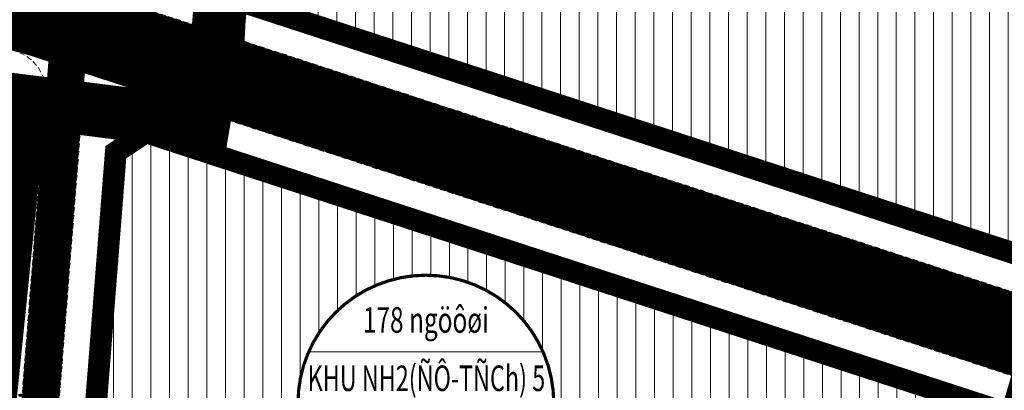
# Model space of a CAD drawing. Units: metres. Extents: x 613191 to 616446, y 1203886 to 1208575.
# Drawn here: x 613540 to 613725, y 1205954 to 1206023 of the extents above; entities that cross this region are included whole.
import ezdxf
from ezdxf.enums import TextEntityAlignment as Align

# ---------------------------------------------------------------- set-up
doc = ezdxf.new("R2010")
doc.units = ezdxf.units.M
doc.header["$LTSCALE"] = 0.2
doc.header["$MEASUREMENT"] = 0
doc.set_wipeout_variables(frame=1)
doc.linetypes.add('DASHDOT', pattern=[1, 0.5, -0.25, 0, -0.25])
doc.linetypes.add('HIDDEN', pattern=[0.375, 0.25, -0.125])
doc.layers.get('0').update_dxf_attribs({"lineweight": 20})
for name, color, linetype, lineweight in [('0- le duong', 34, 'Continuous', 20), ('0- long duong', 105, 'Continuous', 20), ('0- Ten duong', 6, 'Continuous', 20), ('0- Ten duong moi', 1, 'Continuous', 20), ('0- Tim duong', 7, 'DASHDOT', 20), ('0-Dien tich', 7, 'Continuous', 20), ('2015 Dat o tu dieu chinh', 31, 'Continuous', 20), ('2030 Hatch giao thong', 8, 'HIDDEN', 20), ('2030 Ranh QH', 10, 'HIDDEN', 20), ('RANH DVO', 6, 'DASHDOT', 18)]:
    doc.layers.add(name, color=color, linetype=linetype, lineweight=lineweight)
doc.styles.add('Ten', font='ARIAL.TTF')
doc.styles.add('VNIH', font='VHELVEN0.TTF')

# ---------------------------------------------------------------- blocks, each defined once
blk = doc.blocks.new('KH DAT TDC')
at = {"color": 0, "linetype": 'ByBlock', "lineweight": -2}
blk.add_wipeout([(6.211657083409187, 23.182219833030558), (12.000000001285128, 20.784609692701864), (16.97056275017124, 16.970562749999004), (20.78460969262581, 12.000000001421753), (23.182219832849736, 6.21165708338701), (24.00000000213642, 6.61039223359694e-10), (23.182219833025442, -6.211657082203537), (20.78460969264054, -12.000000000132417), (16.970562750030446, -16.97056274899561), (12.000000001338059, -20.784609691671193), (6.21165708350523, -23.182219831841635), (7.23057436409408e-10, -24.000000000931323), (-6.211657082280664, -23.182219831783794), (-12.000000000136414, -20.784609691569685), (-16.97056274879988, -16.970562748965044), (-20.78460969141434, -12.00000000018371), (-23.182219831841255, -6.211657082203544), (-24.00000000069849, 5.10418374233268e-10), (-23.18221983154549, 6.211657083295329), (-20.78460969129811, 12.000000001300599), (-16.970562748846813, 16.97056274994442), (-12.00000000004201, 20.784609692575245), (-12.000000000050749, 20.78460969261782), (-12.000000000037101, 20.784609692519595), (-12.000000000039286, 20.78460969261782), (-12.00000000003328, 20.78460969256544), (-12.000000000054015, 20.784609692571976), (-12.000000000026732, 20.78460969253159), (-12.000000000045832, 20.784609692490122), (-12.000000000007088, 20.784609692505413), (-6.2116570821087755, 23.182219832817736), (-6.211657082126239, 23.182219832837376), (-6.211657082084762, 23.182219832829745), (7.061374364083454e-10, 24.00000000208314)], dxfattribs=at)
at = {"color": 0, "linetype": 'ByBlock', "lineweight": -2, "ltscale": 50}
for p, q in [((-21.99636333738454, 9.600000000325963), (21.99636333889793, 9.600000000791624)), ((-24.00000000209548, -4.656613e-10), (24.00000000209548, 4.656613e-10)), ((-7.070966743631287, 0), (-7.070966743864119, -9.600000000093132)), ((6.871818968211301, 0), (6.87181896844413, -9.600000000093132)), ((-21.99636333738454, -9.599999999627471), (21.99636333866511, -9.600000000325963))]:
    blk.add_line(p, q, dxfattribs=at)
at = {"color": 0, "linetype": 'ByBlock', "lineweight": -2, "const_width": 0.6000000000349247, "flags": 128}
blk.add_lwpolyline([(4.656613e-10, -24.00000000232831, 1), (4.656613e-10, 24.00000000232831, 1)], format="xyb", close=True, dxfattribs=at)
at = {"color": 5, "linetype": 'ByBlock', "lineweight": -2, "ltscale": 50, "char_height": 4.800000000279397, "width": 52.0779944319789, "attachment_point": 2, "style": 'VNIH'}
for insert in [(-20.1312589870975, -2.029921597102656), (-4.256957639125175, -2.029921597102656), (9.490331816836258, -2.029921597102656)]:
    blk.add_mtext('{\\fSymbol|b0|i0|c2|p18;£}', dxfattribs=dict(at, insert=insert))
at = {"color": 0, "linetype": 'ByBlock', "lineweight": -2, "ltscale": 50, "style": 'VNIH', "width": 0.7}
for tag, p in [('DS', (-1.164153e-10, 15.60000000102445)), ('MÑ', (-11.8650699007334, -4.800000000046566)), ('HS', (2.528167486540041, -4.799999999813735)), ('TC', (16.16033023491036, -4.800000000046566)), ('DT', (4.656613e-10, -14.39999999990687))]:
    blk.add_attdef(tag, text='', height=4.800000000279397, dxfattribs=at).set_placement(p, align=Align.MIDDLE_CENTER)
at = {"color": 0, "linetype": 'ByBlock', "lineweight": -2, "ltscale": 50, "style": 'VNIH', "width": 4.518174027095786}
blk.add_attdef('KH', text='', height=4.800000000279397, dxfattribs=at).set_placement((-22.18789241055493, 2.262273707427084), (22.39478077751119, 2.262273707427084), align=Align.FIT)

msp = doc.modelspace()

# ---------------------------------------------------------------- hatches: boundary and pattern name
at = {"layer": '2015 Dat o tu dieu chinh'}
h = msp.add_hatch(dxfattribs=at)
h.set_pattern_fill('_USER', color=256, scale=3.5, angle=90, style=0, pattern_type=0)
h.set_pattern_definition([(90, (613518.96, 1205975.817980894), (-3.5, 2e-16), [])])
h.paths.add_polyline_path([(613794.4642286815, 1206190.718385739), (613786.5149999991, 1206187.734999999), (613763.444676925, 1206180.666614388), (613718.1153009108, 1206165.845725774), (613690.6415445225, 1206156.765116669), (613655.2336906717, 1206145.860473956), (613622.3485411167, 1206134.935499836), (613609.2511013967, 1206129.225961854), (613605.1964226585, 1206125.239870565), (613599.8267017051, 1206121.622892558), (613600.08, 1206119.09), (613600.1900000002, 1206118.1), (613596.4500000003, 1206117.71), (613593.2700000001, 1206114.56), (613591.66, 1206111.45), (613591.2200000058, 1206111.120000013), (613585.6300000002, 1206106.86), (613577.4100000007, 1206095.700000001), (613568.17, 1206087), (613562.5099999995, 1206081.679999999), (613556.45, 1206077.75), (613537.3099999988, 1206065.320000005), (613533.4500000009, 1206062.89), (613531.3, 1206061.939999999), (613518.96, 1206045.7), (613532.1399999543, 1206043.660000008), (613536.5799999916, 1206043.000000003), (613541.0000000054, 1206042.259999999), (613547.0400000016, 1206041.46), (613551.9799999958, 1206040.74), (613554.8399999986, 1206040.14), (613557.8100000015, 1206039.839999999), (613561.7899999869, 1206039.269999999), (613565.2799999996, 1206038.73), (613566.4699999946, 1206038.61), (613571.309999999, 1206038.02), (613576.229999999, 1206037.06), (613578.53, 1206036.36), (613578.4200000021, 1206035.150000037), (613577.6088147311, 1206026.048352445), (613731.6635666725, 1205975.817980894)])
h = msp.add_hatch(dxfattribs=at)
h.set_pattern_fill('_USER', color=256, scale=3.5, angle=90, style=0, pattern_type=0)
h.set_pattern_definition([(90, (613550.5798602097, 1205903.412512174), (-3.5, 2e-16), [])])
h.paths.add_polyline_path([(613724.6312051096, 1205951.815577148), (613563.323432195, 1206004.410834779), (613556.1194944286, 1205999.602332183), (613550.5798602097, 1205929.156937564), (613556.9965587946, 1205921.484009003), (613665.7963377283, 1205910.63643409), (613710.417998436, 1205903.412512174)])

# ---------------------------------------------------------------- linework, layer by layer
at = {"layer": '0- le duong', "ltscale": 20}
msp.add_lwpolyline([(613852.3180513011, 1205936.477944213), (613547.8991935332, 1206035.735332513)], dxfattribs=at)
msp.add_lwpolyline([(613710.417998436, 1205903.412512174), (613665.7963377268, 1205910.636434091), (613556.9965587946, 1205921.484009003), (613550.5798602097, 1205929.156937564), (613556.1194944286, 1205999.602332183), (613563.3234321951, 1206004.410834779), (613845.2481699574, 1205912.487773992), (613849.9245836365, 1205903.603319393), (613806.3672689662, 1205755.800641738), (613797.6932481122, 1205751.129042225), (613611.2490679778, 1205808.01807017), (613575.8828514068, 1205818.955337941), (613569.7866004896, 1205820.840649269, 0.0453766066529491), (613550.2917828236, 1205824.576419163), (613542.3066378258, 1205832.001954087), (613540.3163415575, 1205843.011607823), (613547.3550171732, 1205898.328900208), (613555.2040516806, 1205904.578440353), (613663.5925904217, 1205893.771866982), (613705.5905676967, 1205886.972700307)], format="xyb", dxfattribs=at)
at = {"layer": '0- long duong', "linetype": 'HIDDEN', "ltscale": 20}
for points in [[(613416.2397845115, 1206069.854850303), (613546.4082781117, 1206030.96238485), (613848.5911246585, 1205932.434059937, 0.4226152156742949), (613867.6292416546, 1205942.454946393), (613946.7037997317, 1206210.777994048, 0.4120370348906908), (613938.6708901171, 1206225.655176974), (613923.8198699317, 1206230.152061563, 0.2042035268383244), (613915.0779831107, 1206228.074575531), (613900.8332827094, 1206217.526654077, -0.2194961071904805), (613885.8978002879, 1206214.706593331), (613837.1838363011, 1206229.950501506)], [(613329.0945274536, 1205780.352444984), (613370.1100372889, 1205770.370477357, 0.1424860637686578), (613384.8984782568, 1205771.026585878), (613448.124539624, 1205792.499854189), (613495.1520022958, 1205811.069303461, -0.0548484762320858), (613519.5495814804, 1205818.051644239), (613524.1015345805, 1205818.711517621, 0.4244680867731791), (613530.8262097158, 1205828.051911736), (613528.1792069656, 1205842.694246237), (613537.5104871779, 1205916.029229126), (613544.8358676232, 1206009.183270672, 0.3534358951836619), (613539.1507301303, 1206017.475600385), (613411.9455819787, 1206055.482661027)], [(613707.0104002674, 1205891.807939092), (613664.240751394, 1205898.732033779), (613551.6397592804, 1205909.958597922, 0.4062726193673944), (613542.9100629493, 1205903.007859253), (613535.2592021442, 1205842.879373829), (613538.221542764, 1205826.49269563, 0.3462566598763455), (613545.6253598992, 1205819.929581693, -0.0552933191825075), (613568.3574368439, 1205816.048987184), (613609.7808154803, 1205803.238496586), (613800.9888251517, 1205744.895898808, 0.4170183616959343), (613810.9972844674, 1205750.286191781), (613854.9034552376, 1205899.272639993, 0.4058615273905799), (613845.1651406329, 1205917.773914667), (613561.8408209314, 1206010.153316563)], [(613561.8403089658, 1206010.153483511, 0.4853717340468614), (613551.3849828178, 1206003.174735976), (613545.2768031235, 1205925.499367541, 0.4081058462515222), (613552.4584995985, 1205916.911673532), (613665.1481767538, 1205905.676267294), (613708.9981658657, 1205898.577273389)]]:
    msp.add_lwpolyline(points, format="xyb", dxfattribs=at)
at = {"layer": '0- Tim duong', "ltscale": 20}
msp.add_lwpolyline([(615877.6913712845, 1205372.573455089), (615566.3637269612, 1205453.775234947), (615327.454106216, 1205516.077255704, 0.0502571820586514), (615199.5048367099, 1205534.631836348), (614953.8400675346, 1205537.053252854), (614811.2673268812, 1205541.974029242), (614768.848989595, 1205545.082638364, -0.09986685273402801), (614731.8977919233, 1205556.43572565, -0.0639685247072357), (614670.0532578903, 1205615.467301516, 0.076224696601483), (614614.2351579858, 1205682.707132006, 0.0652780122636054), (614534.1157640164, 1205717.437843318), (613922.7649113435, 1205900.360699344), (613544.1719085393, 1206023.802962292), (613414.0926832451, 1206062.668755665)], format="xyb", dxfattribs=at)
msp.add_lwpolyline([(613549.3632196612, 1206022.110307679), (613540.9931171536, 1205915.67093807), (613531.7192045549, 1205842.786810033), (613536.4597994268, 1205816.56342366)], dxfattribs=at)
at = {"layer": '2015 Dat o tu dieu chinh', "ltscale": 20}
msp.add_lwpolyline([(613577.6088147311, 1206026.048352445), (613731.6635666725, 1205975.817980894), (613794.4642286815, 1206190.718385739)], dxfattribs=at)
at = {"layer": '2015 Dat o tu dieu chinh', "const_width": 4, "flags": 128}
msp.add_lwpolyline([(613579.7422318213, 1206027.456367864), (613730.3224494198, 1205978.358886722), (613791.4227302109, 1206187.440680736)], dxfattribs=at)
at = {"layer": '2015 Dat o tu dieu chinh', "ltscale": 20}
msp.add_lwpolyline([(613724.6312051096, 1205951.815577148), (613563.323432195, 1206004.410834779), (613556.1194944286, 1205999.602332183), (613550.5798602097, 1205929.156937564), (613556.9965587946, 1205921.484009003), (613665.7963377283, 1205910.63643409), (613710.417998436, 1205903.412512174)], close=True, dxfattribs=at)
at = {"layer": '2015 Dat o tu dieu chinh', "const_width": 4, "flags": 128}
msp.add_lwpolyline([(613722.165155761, 1205950.516018247), (613563.6263687557, 1206002.208433289), (613558.0372374508, 1205998.477785793), (613552.6376920504, 1205929.813846722), (613558.0071642897, 1205923.393165377), (613666.0556021171, 1205912.620500809), (613708.9960827507, 1205905.668749703)], close=True, dxfattribs=at)
at = {"layer": '2030 Hatch giao thong', "color": 60, "linetype": 'HIDDEN', "lineweight": -3, "ltscale": 20, "const_width": 30}
msp.add_lwpolyline([(613334.9873172131, 1204544.794928112), (613535.2316411155, 1205253.576222211), (613742.7932432475, 1205960.427107099), (613927.2059218124, 1206591.477131322), (614040.5376195211, 1206981.762251582), (614101.3003559739, 1207098.531327993)], dxfattribs=at)
at = {"layer": '2030 Hatch giao thong', "linetype": 'HIDDEN', "lineweight": -3, "ltscale": 20, "const_width": 15}
msp.add_lwpolyline([(613871.6074517621, 1205917.040861234), (613544.1719085393, 1206023.802962292), (613414.0926832451, 1206062.668755665)], dxfattribs=at)
at = {"layer": '2030 Hatch giao thong', "color": 5, "linetype": 'HIDDEN', "lineweight": -3, "ltscale": 20, "const_width": 7}
msp.add_lwpolyline([(613549.3632196612, 1206022.110307679), (613540.9931171536, 1205915.67093807), (613531.7192045549, 1205842.786810033), (613536.4597994268, 1205816.56342366)], dxfattribs=at)
at = {"layer": '2030 Ranh QH', "lineweight": 20, "ltscale": 20, "const_width": 3, "flags": 128}
msp.add_lwpolyline([(616369.25, 1205938.91), (616369.25, 1205938.91), (616369.25, 1205938.91), (616365.79, 1205956.39), (616358.92, 1205984.92), (616358.92, 1206005.57), (616352.84, 1206013.69), (616342.6900000001, 1206019.78), (616339.65, 1206026.89), (616330.85, 1206032.64), (616318, 1206032.98), (616308.1900000001, 1206035.68), (616297.3700000001, 1206046.17), (616274.37, 1206052.27), (616253.4, 1206055.99), (616247.31, 1206064.11), (616247.9799999999, 1206078.33), (616258.13, 1206086.45), (616262.53, 1206098.63), (616261.85, 1206113.18), (616256.1, 1206130.78), (616243.2500000001, 1206145.33), (616223.97, 1206151.76), (616201.31, 1206159.54), (616184.74, 1206169.02), (616179.66, 1206177.14), (616177.3, 1206189.66), (616177.97, 1206200.15), (616183.03, 1206211.99), (616189.79, 1206226.54), (616189.46, 1206238.38), (616187.09, 1206244.81), (616188.1000000001, 1206257.33), (616196.22, 1206267.49), (616199.6, 1206278.65), (616196.22, 1206299.29), (616195.21, 1206313.51), (616191.49, 1206328.06), (616175.59, 1206351.07), (616165.1, 1206364.27), (616144.81, 1206382.54), (616128.2400000001, 1206395.4), (616119.78, 1206413.33), (616119.78, 1206440.41), (616127.22, 1206454.96), (616151.5700000001, 1206458.34), (616177.96, 1206459.02), (616207.04, 1206460.37), (616227, 1206473.23), (616237.8200000001, 1206488.46), (616240.53, 1206512.48), (616239.87, 1206532.84), (616238.05, 1206573.77), (616227.14, 1206605.27), (616218.96, 1206640.74), (616225.3200000001, 1206668.03), (616230.77, 1206715.93), (616228.65, 1206752.59), (616223.5, 1206771.99), (616206.83, 1206792), (616180.17, 1206820.19), (616164.41, 1206839.9), (616148.96, 1206862.64), (616136.53, 1206898.4), (616131.0700000001, 1206929.02), (616127.74, 1206964.79), (616120.16, 1206995.11), (616109.86, 1207015.12), (616094.39, 1207036.33), (616078.9400000001, 1207052.71), (616051.67, 1207070.29), (616010.16, 1207125.77), (615961.8677913287, 1207153.606015557), (615961.8677913287, 1207153.606015557), (615933.25, 1207177.01), (615913.7300000001, 1207198.35), (615901.14, 1207228.16), (615878.54, 1207260.27), (615862.11, 1207278.51), (615845.16, 1207302.66), (615836.43, 1207319.36), (615833.6, 1207332.98), (615834.11, 1207346.85), (615843.62, 1207364.32), (615856.46, 1207378.97), (615884.77, 1207422.14), (615887.6, 1207435.49), (615887.6, 1207450.91), (615885.16, 1207464.91), (615877.58, 1207475.31), (615876.55, 1207484.81), (615880.28, 1207493.55), (615892.86, 1207498.82), (615899.28, 1207500.61), (615906.35, 1207506.39), (615910.4500000001, 1207511.53), (615911.86, 1207524.51), (615911.73, 1207539.03), (615909.17, 1207552), (615902.74, 1207561.89), (615893.5, 1207569.47), (615882.46, 1207571.14), (615869.49, 1207568.45), (615856.77, 1207561.11), (615841.36, 1207554.43), (615825.06, 1207557.13), (615810.67, 1207565.23), (615783.4500000001, 1207580.13), (615771.12, 1207591.16), (615762.39, 1207602.47), (615760.34, 1207611.72), (615762.78, 1207628.03), (615767.78, 1207634.58), (615772.92, 1207640.11), (615775.87, 1207647.81), (615774.33, 1207656.04), (615768.81, 1207661.69), (615761.36, 1207663.62), (615748.14, 1207658.47), (615728.75, 1207649.99), (615702.68, 1207644.47), (615695.23, 1207644.47), (615683.16, 1207649.47), (615678.02, 1207655.63), (615674.56, 1207663.08), (615675.58, 1207670.53), (615678.28, 1207681.71), (615684.06, 1207687.36), (615692.53, 1207688.39), (615701.14, 1207688.64), (615707.17, 1207688.77), (615714.75, 1207690.57), (615717.1900000001, 1207694.43), (615716.8, 1207699.31), (615710.13, 1207700.85), (615700.11, 1207702.26), (615692.02, 1207705.47), (615687.65, 1207712.79), (615684.31, 1207721.54), (615674.3, 1207727.32), (615664.15, 1207727.32), (615653.49, 1207724.62), (615643.86, 1207727.32), (615635, 1207734.12), (615632.18, 1207740.55), (615632.43, 1207747.23), (615637.31, 1207759.69), (615637.96, 1207767.14), (615637.18, 1207774.72), (615632.31, 1207786.41), (615623.5700000001, 1207791.29), (615615.35, 1207788.85), (615607.14, 1207782.8), (615598.41, 1207774.58), (615596.74, 1207771.11), (615596.61, 1207763.02), (615598.54, 1207755.18), (615595.0700000001, 1207742.34), (615591.09, 1207731.03), (615587.75, 1207726.28), (615584.67, 1207725.38), (615579.15, 1207728.72), (615576.1900000001, 1207735.91), (615569.3900000001, 1207742.46), (615561.55, 1207751.33), (615555.3900000001, 1207755.82), (615553.21, 1207760.19), (615559.37, 1207767.13), (615564.63, 1207770.08), (615569.3900000001, 1207773.68), (615571.7, 1207778.56), (615571.18, 1207783.57), (615570.54, 1207787.04), (615565.15, 1207787.3), (615559.11, 1207784.73), (615549.35, 1207782.93), (615544.08, 1207783.7), (615538.3, 1207786.65), (615531.37, 1207789.61), (615523.41, 1207788.84), (615515.7000000001, 1207787.17), (615512.24, 1207787.04), (615505.18, 1207787.42), (615498.37, 1207784.86), (615494.9, 1207781.9), (615490.66, 1207783.44), (615487.4500000001, 1207787.17), (615471.54, 1207795.38), (615450.61, 1207806.94), (615442.5200000001, 1207804.24), (615440.85, 1207804.76), (615427.23, 1207812.85), (615415.93, 1207837), (615413.24, 1207846.12), (615408.74, 1207849.72), (615400.52, 1207855.63), (615390.25, 1207859.22), (615383.1900000001, 1207860.89), (615367.01, 1207863.46), (615357.7600000001, 1207865), (615348.65, 1207867.95), (615343.1300000001, 1207871.81), (615340.43, 1207871.42), (615335.04, 1207869.49), (615323.09, 1207865), (615318.09, 1207864.48), (615315.65, 1207865.51), (615310.89, 1207866.8), (615304.09, 1207869.37), (615302.68, 1207871.81), (615301.01, 1207875.27), (615299.9799999999, 1207882.6), (615297.67, 1207885.55), (615292.92, 1207888.63), (615283.42, 1207892.23), (615275.2000000001, 1207894.54), (615268.64, 1207895.56), (615263.25, 1207894.15), (615252.34, 1207891.19), (615246.9400000001, 1207891.96), (615242.06, 1207892.61), (615233.0700000001, 1207890.55), (615222.42, 1207888.24), (615215.48, 1207886.57), (615208.93, 1207888.37), (615200.0700000001, 1207892.09), (615189.16, 1207891.96), (615181.3200000001, 1207893.76), (615173.11, 1207894.02), (615168.8700000001, 1207893.38), (615164.3700000001, 1207891.45), (615158.9799999999, 1207887.6), (615152.6900000001, 1207880.4), (615145.49, 1207870.88), (615134.06, 1207863.69), (615122.1200000001, 1207860.22), (615108.8900000001, 1207858.3), (615104.14, 1207859.07), (615090.79, 1207860.86), (615075.7600000001, 1207860.09), (615068.3200000001, 1207859.19), (615052, 1207857), (615041.21, 1207857.77), (615028.76, 1207854.17), (615007.06, 1207845.18), (614995.24, 1207837.34), (614981.6300000001, 1207825.4), (614969.43, 1207816.52), (614958.9, 1207807.78), (614951.97, 1207802.77), (614945.93, 1207800.85), (614940.15, 1207799.95), (614933.9900000001, 1207798.41), (614921.54, 1207799.05), (614911.65, 1207801.36), (614895.73, 1207804.06), (614882.63, 1207807.27), (614876.46, 1207807.91), (614871.33, 1207805.21), (614859.9, 1207796.61), (614847.83, 1207786.46), (614833.3200000001, 1207777.86), (614829.98, 1207777.21), (614822.92, 1207778.5), (614810.3800000001, 1207782.69), (614795.01, 1207791.04), (614795.01, 1207791.04), (614766.9, 1207747.73), (614735.98, 1207705.24), (614676.15, 1207619.45), (614594.39, 1207501.23), (614576.3200000001, 1207475.05), (614563.5, 1207455.93), (614547.5000000001, 1207432.24), (614527.46, 1207402.57), (614499.33, 1207361.66), (614465.1200000001, 1207311.91), (614440.3200000001, 1207275.25), (614413.63, 1207236.16), (614374.38, 1207179.99), (614367.35, 1207170.32), (614350.8200000001, 1207147.46), (614267.84, 1207029.69), (614258.88, 1207016.78), (614215.78, 1206954.7), (614198.36, 1206924.92), (614184.93, 1206899.03), (614171.47, 1206869.34), (614162.15, 1206840.79), (614148.96, 1206800.39), (614125.8800000001, 1206726.4), (614114.64, 1206689.58), (614107.2000000001, 1206664.94), (614092.15, 1206620.93), (614063.67, 1206530), (614055.08, 1206502.3), (614041.06, 1206456.59), (614030.64, 1206420.57), (614019.67, 1206387.51), (614013.28, 1206367.7), (614007.56, 1206350.37), (613994.22, 1206300.46), (613978.06, 1206247.25), (613975.8200000001, 1206239.75), (613969.58, 1206218.28), (613946.4400000001, 1206226.64), (613919.72, 1206234.61), (613919.5, 1206234.66), (613918.01, 1206234.32), (613915.03, 1206232.6), (613911.9400000001, 1206229.74), (613904.75, 1206224.09), (613902.06, 1206221.77), (613896.4, 1206218.3), (613891.46, 1206216.64), (613887.88, 1206216.9), (613861.71, 1206225.72), (613820.13, 1206239.11), (613814.58, 1206231.21), (613812.02, 1206226.18), (613809.93, 1206218.3), (613809.85, 1206214.21), (613810.2299999999, 1206206.03), (613810.8200000001, 1206197.22), (613810.2299999999, 1206192.09), (613795.5301158939, 1206191.118418602), (613786.515, 1206187.735), (613763.444676924, 1206180.666614389), (613718.1153008128, 1206165.845725753), (613690.6415445198, 1206156.765116668), (613655.2336906665, 1206145.860473954), (613622.3485411179, 1206134.935499836), (613609.2511013965, 1206129.225961854), (613605.1964226586, 1206125.239870565), (613599.8267017051, 1206121.622892557), (613600.08, 1206119.09), (613600.1900000001, 1206118.1), (613596.45, 1206117.71), (613593.2700000001, 1206114.56), (613591.66, 1206111.45), (613591.22, 1206111.12), (613585.63, 1206106.86), (613577.41, 1206095.7), (613568.17, 1206087), (613562.5100000001, 1206081.68), (613556.45, 1206077.75), (613537.31, 1206065.32), (613533.4500000001, 1206062.89), (613531.3, 1206061.94), (613518.96, 1206045.7), (613532.14, 1206043.66), (613536.58, 1206043), (613541, 1206042.26), (613547.04, 1206041.46), (613551.98, 1206040.74), (613554.84, 1206040.14), (613557.81, 1206039.84), (613561.79, 1206039.27), (613565.28, 1206038.73), (613566.47, 1206038.61), (613571.31, 1206038.02), (613576.23, 1206037.06), (613578.53, 1206036.36), (613578.42, 1206035.15), (613578.42, 1206035.15), (613577.33, 1206022.92), (613577.16, 1206019.71), (613574.44, 1206003.88), (613540.0700000001, 1206008.19), (613531.4, 1205922.8), (613532.95, 1205915.45), (613526.2, 1205866.93), (613522.5000000001, 1205843.12), (613418.86, 1205855.04), (613413.74, 1205855.67), (613406.8200000001, 1205821.65), (613398.84, 1205780.24), (613398.14, 1205773.78), (613398.0089351524, 1205771.185597315), (613407.75, 1205774.09), (613420.4, 1205777.79), (613505.29, 1205811.31), (613523.92, 1205815.1), (613543.76, 1205817.52), (613571.9, 1205811.7), (613615.97, 1205797.58), (613615.01, 1205794.1), (613614.3800000001, 1205791.54), (613601.54, 1205747.41), (613603, 1205747.06), (613583.8200000001, 1205679.81), (613575.0700000001, 1205678.97), (613574.11, 1205679.22), (613559.77, 1205676.66), (613543.31, 1205676.58), (613535.13, 1205674.13), (613531.72, 1205672.01), (613523.76, 1205670.02), (613512.63, 1205664.52), (613504.72, 1205662.45), (613501.4500000001, 1205659.44), (613480.69, 1205665.95), (613469.84, 1205668.53), (613463.6900000001, 1205669.1), (613447.3800000001, 1205670.81), (613445.14, 1205670.9), (613421.05, 1205654.65), (613408.6, 1205638.12), (613381.9500000001, 1205646.38), (613381.88, 1205647.33), (613368.55, 1205649.49), (613366.61, 1205648.43), (613362.3700000001, 1205619.69), (613360.4, 1205602.53), (613355.35, 1205604.22), (613354.81, 1205589.22), (613357.04, 1205587.88), (613357.1, 1205577.88), (613357.96, 1205557.34), (613358.13, 1205553.37), (613359.07, 1205510.49), (613361.36, 1205485), (613361.9500000001, 1205480.49), (613366.34, 1205446.71), (613331.9500000001, 1205450.36), (613313.63, 1205452.12), (613286.46, 1205395.28), (613300.9900000001, 1205361.25), (613307.16, 1205355.97), (613320.41, 1205351.6), (613337.4500000001, 1205345.97), (613337.5100000001, 1205345.95), (613368, 1205340.24), (613371.1400000001, 1205339.5), (613374.13, 1205338.4), (613394.41, 1205330.77), (613408.76, 1205327.52), (613462.04, 1205305.83), (613473.7000000001, 1205284.43), (613483.5200000001, 1205281.31), (613484.8200000001, 1205268.87), (613522.06, 1205257.76), (613524.39, 1205257.06), (613524.022841205, 1205255.963623042), (613534.71, 1205244.33), (613537.15, 1205242.39), (613540.0384946289, 1205253.528926105), (613563.9, 1205342.05), (613579.2600000001, 1205342.56), (613587.73, 1205342.41), (613605.41, 1205342.04), (613610.58, 1205342.08), (613616.21, 1205341.75), (613624.85, 1205343.38), (613648.54, 1205343.24), (613684.2600000001, 1205341.98), (613698.94, 1205341.47), (613709.61, 1205340.98), (613707.6, 1205334.27), (613706.59, 1205330.74), (613693.09, 1205279.28), (613680.6, 1205240.04), (613670.03, 1205206.92), (613659.59, 1205173.86), (613644.5000000001, 1205124.71), (613644.5000000001, 1205124.71), (613636.71, 1205098.09), (613635.91, 1205091.84), (613629.8599999999, 1205066.34), (613623.8200000001, 1205040.85), (613616.46, 1205020.79), (613602.34, 1204969.59), (613598.1000000001, 1204955.29), (613632.62, 1204946.22), (613681.31, 1204933.56), (613726.42, 1204920.36), (613739.43, 1204916.88), (613767.33, 1204907.18), (613795.2600000001, 1204896.23), (613828.09, 1204881.93), (613851.82, 1204871.08), (613858.24, 1204868.29), (613881.98, 1204858.18), (613909.28, 1204845.26), (613938.34, 1204830.83), (613954.16, 1204823.22), (613988.79, 1204805.86), (614011.21, 1204794.23), (614020.1199999999, 1204789.7), (614023.72, 1204788.16), (614038.8200000001, 1204782.88), (614051.41, 1204779.22), (614065.76, 1204775.34), (614071.77, 1204774.32), (614101.98, 1204770.14), (614134.1756958015, 1204766.291094572), (614158.6127853997, 1204762.765078518), (614189.7966074661, 1204757.12829884), (614214.0947458795, 1204752.53482005), (614238.0614950384, 1204748.231306171), (614260.6891003627, 1204743.751544904), (614278.6060597724, 1204740.02764263), (614297.5517096473, 1204735.973157172), (614305.6414218061, 1204733.960063785), (614339.5408863234, 1204726.758060016), (614357.5665044124, 1204723.014928275), (614392.6420709718, 1204715.815697549), (614420.5482798006, 1204710.087907484), (614433.6446440482, 1204707.002191681), (614448.8825988065, 1204702.376368291), (614458.669910139, 1204699.528088676), (614471.3332887294, 1204695.633303263), (614504.7240542503, 1204683.414817882), (614537.1735653068, 1204671.144781163), (614542.7049409483, 1204668.459861102), (614567.4848556699, 1204653.643761078), (614598.5043095265, 1204637.677097925), (614620.5236628514, 1204629.10039181), (614633.7629216867, 1204624.809993064), (614641.0532701935, 1204623.334438298), (614664.124078174, 1204619.18441921), (614675.8714759287, 1204618.973599695), (614730.8242675654, 1204619.338391328), (614769.9957393493, 1204619.338391328), (614792.8624941454, 1204620.611059302), (614831.4337082835, 1204622.307389265), (614851.6602471747, 1204622.013310248), (614869.0435924507, 1204621.280272042), (614891.0284230739, 1204618.674338268), (614919.7452521779, 1204613.706271272), (614930.7306769115, 1204611.399917144), (614943.9918754076, 1204607.322247222), (614951.2458370589, 1204604.490514951), (614960.77, 1204600.03), (614982.76, 1204590.7), (615019.37, 1204580.55), (615058.41, 1204580.55), (615088.09, 1204577.71), (615124.6900000001, 1204569.99), (615141.77, 1204561.97), (615141.77, 1204561.97), (615141.77, 1204561.97), (615144.98, 1204601.85), (615147.67, 1204681.6), (615147.67, 1204681.6), (615145.61, 1204747.57), (615143.25, 1204779.94), (615142.42, 1204860), (615203.8084158418, 1204862.525841584), (615203.93, 1204861.31), (615205.44, 1204855.03), (615225.4400000001, 1204855.08), (615232.76, 1204860.37), (615255.75, 1204862.42), (615260.6, 1204863.4), (615301.26, 1204864.62), (615302.2, 1204868.92), (615311.7000000001, 1204868.59), (615322.79, 1204868.35), (615346.9799999999, 1204867.84), (615346.74, 1204863.87), (615365.81, 1204865.39), (615372.65, 1204865.36), (615379.46, 1204865.2), (615379.46, 1204865.2), (615399.93, 1204865.91), (615402.4206992097, 1204866.044518402), (615401.73, 1204870.1), (615402.9799999999, 1204882.3), (615403.06, 1204887.6), (615404.74, 1204900.07), (615405.33, 1204906.64), (615405.74, 1204924.24), (615405.74, 1204932.07), (615404.73, 1204944.7), (615403.47, 1204966.1), (615407.41, 1204973.09), (615408.92, 1204974.77), (615416.06, 1204980.16), (615421.1, 1204983.11), (615427.99, 1204987.24), (615433.02, 1204991.44), (615443.34, 1205000), (615447.04, 1205003.07), (615455.53, 1205009.38), (615461.99, 1205010.81), (615477.52, 1205014.68), (615484.24, 1205015.27), (615492.22, 1205015.95), (615494.5700000001, 1205020.58), (615498.92, 1205027.31), (615500, 1205028.98), (615509.5, 1205043.65), (615521.68, 1205055.6), (615535.96, 1205069.16), (615544.52, 1205080.71), (615549.06, 1205086.78), (615552.08, 1205093.35), (615554.26, 1205097.81), (615555.1, 1205106.15), (615555.5200000001, 1205112.72), (615555.1900000001, 1205118.02), (615554.6000000001, 1205120.8), (615552.74, 1205128.22), (615551.99, 1205130.75), (615549.8900000001, 1205134.96), (615548.38, 1205137.32), (615545.1, 1205142.96), (615539.64, 1205151.21), (615534.6900000001, 1205161.57), (615531.16, 1205169.83), (615527.29, 1205181.95), (615515.1, 1205219.68), (615508.13, 1205240.66), (615500, 1205266.32), (615496.63, 1205276.95), (615493.9500000001, 1205290.26), (615496.3, 1205312.32), (615500, 1205346.05), (615500.9, 1205354.26), (615513.21, 1205352.38), (615517.8, 1205368.36), (615519.84, 1205378.55), (615521.31, 1205385.23), (615522.86, 1205390.37), (615524.38, 1205397.18), (615526.4999999999, 1205405.13), (615527.99, 1205411.14), (615529.48, 1205417.16), (615536.32, 1205442.81), (615541.86, 1205441.2), (615542.92, 1205445.54), (615545.81, 1205457.02), (615573.16, 1205449.5), (615617.16, 1205437.66), (615633.85, 1205433.33), (615633.85, 1205433.33), (615633.85, 1205433.33), (615651.3200000001, 1205428.53), (615651.47, 1205428.93), (615655.82, 1205440.21), (615657.96, 1205448.27), (615663.7000000001, 1205469.28), (615664.1, 1205474.16), (615663.03, 1205478.26), (615664.5000000001, 1205487.11), (615665.43, 1205499.92), (615668.4844475829, 1205506.627981094), (615671.51, 1205511.57), (615681.8, 1205525.15), (615701.68, 1205552.87), (615708.28, 1205560.95), (615722.9400000001, 1205577.18), (615740.88, 1205601.95), (615750.01, 1205614.97), (615759.2000000001, 1205626.92), (615759.2000000001, 1205626.92), (615759.2000000001, 1205626.92), (615764.55, 1205634.33), (615768.3200000001, 1205650.59), (615784.4, 1205666.08), (615806.16, 1205684.42), (615815.8, 1205693.18), (615814.8, 1205703.41), (615817.53, 1205704.44), (615823.4400000001, 1205704.72), (615830.75, 1205707.2), (615843.9, 1205715.95), (615857.93, 1205726.44), (615859.16, 1205731.36), (615862.46, 1205740.21), (615873.09, 1205751.12), (615889.68, 1205763.79), (615907.64, 1205775.34), (615923.87, 1205786.99), (615932.29, 1205795.91), (615939.6, 1205805.64), (615949.53, 1205822.34), (615956.03, 1205829.45), (615964.29, 1205834.62), (615980.27, 1205841.86), (615993.17, 1205848.72), (616000, 1205854.26), (616002.54, 1205856.32), (616018.71, 1205882.47), (616026.86, 1205893.92), (616032.29, 1205898.94), (616047.81, 1205912.84), (616069.72, 1205931.46), (616077.1900000001, 1205936.14), (616119.99, 1205957.9), (616127.19, 1205958.09), (616141.58, 1205957.95), (616158.45, 1205955.84), (616180.22, 1205954.44), (616208.33, 1205953.35), (616231.15, 1205953.37), (616293.24, 1205956.62), (616295.6199999999, 1205955.99), (616325.6, 1205948.63), (616369.25, 1205938.91)], close=True, dxfattribs=at)
at = {"layer": 'RANH DVO', "lineweight": 20, "ltscale": 40, "const_width": 10, "flags": 128}
msp.add_lwpolyline([(613970.6894305007, 1206217.879185869), (613946.440000001, 1206226.639999999), (613919.7199999985, 1206234.61), (613919.5000000003, 1206234.66), (613918.0100000004, 1206234.32), (613915.0299999998, 1206232.6), (613911.9400000001, 1206229.74), (613904.7500000003, 1206224.09), (613902.0599999997, 1206221.769999999), (613896.4, 1206218.3), (613891.4600000003, 1206216.64), (613887.8799999993, 1206216.9), (613861.7099999947, 1206225.720000001), (613820.13, 1206239.11), (613814.58, 1206231.21), (613812.02, 1206226.18), (613809.93, 1206218.3), (613809.85, 1206214.210000001), (613810.2299999997, 1206206.030000004), (613810.8200000001, 1206197.22), (613810.2299999999, 1206192.09), (613795.530115894, 1206191.118418602), (613786.5149999988, 1206187.735), (613763.4446769275, 1206180.66661439), (613718.115300774, 1206165.845725741), (613690.6415445221, 1206156.765116669), (613655.2336906645, 1206145.860473954), (613622.3485411179, 1206134.935499836), (613609.2511013965, 1206129.225961854), (613605.1964226589, 1206125.239870565), (613599.8267017051, 1206121.622892557), (613600.0799999995, 1206119.090000004), (613600.1900000001, 1206118.1), (613596.4500000002, 1206117.71), (613593.2700000001, 1206114.56), (613591.66, 1206111.45), (613591.2200000014, 1206111.120000001), (613585.63, 1206106.86), (613577.4099999999, 1206095.7), (613568.17, 1206087), (613562.5100000004, 1206081.68), (613556.45, 1206077.75), (613537.3100000023, 1206065.320000001), (613533.4500000004, 1206062.89), (613531.3, 1206061.94), (613518.96, 1206045.7), (613532.1399999813, 1206043.660000003), (613536.580000002, 1206042.999999999), (613541.000000001, 1206042.26), (613547.0399999928, 1206041.460000001), (613551.9800000015, 1206040.74), (613554.8400000002, 1206040.14), (613557.8100000016, 1206039.84), (613561.7899999854, 1206039.270000002), (613565.2799999986, 1206038.73), (613566.4700000029, 1206038.61), (613571.3099999988, 1206038.02), (613576.2299999999, 1206037.06), (613578.53, 1206036.36), (613578.4199999998, 1206035.149999997), (613577.33, 1206022.92), (613577.16, 1206019.71), (613574.44, 1206003.88), (613540.0700000001, 1206008.19), (613531.4, 1205922.8), (613532.95, 1205915.45), (613526.2000000003, 1205866.930000002), (613522.5000000001, 1205843.12), (613418.8599999911, 1205855.040000001), (613413.74, 1205855.67), (613406.82, 1205821.649999999), (613398.84, 1205780.24), (613398.14, 1205773.78), (613398.0089351524, 1205771.185597315), (613407.7500000045, 1205774.090000001), (613420.3999999996, 1205777.79), (613505.2900000006, 1205811.31), (613523.9199999992, 1205815.1), (613543.7599999999, 1205817.52), (613571.8999999999, 1205811.7), (613615.97, 1205797.58), (613615.0099999999, 1205794.099999999), (613614.3800000001, 1205791.54), (613601.54, 1205747.41), (613603, 1205747.06), (613583.8200000001, 1205679.81), (613575.0700000001, 1205678.97), (613574.1099999999, 1205679.22), (613559.7700000001, 1205676.66), (613543.31, 1205676.58), (613535.13, 1205674.13), (613531.7200000002, 1205672.01), (613523.76, 1205670.02), (613512.6300000004, 1205664.52), (613504.72, 1205662.45), (613501.45, 1205659.44), (613480.6899999992, 1205665.95), (613469.8399999997, 1205668.53), (613463.6900000026, 1205669.1), (613447.3799999967, 1205670.81), (613445.1400000002, 1205670.9), (613421.05, 1205654.65), (613408.6, 1205638.12), (613381.9500000001, 1205646.38), (613381.88, 1205647.33), (613368.5500000003, 1205649.49), (613366.61, 1205648.43), (613362.3699999999, 1205619.689999999), (613360.4, 1205602.53), (613355.35, 1205604.22), (613354.81, 1205589.22), (613357.04, 1205587.88), (613357.1, 1205577.880000002), (613357.96, 1205557.34), (613358.13, 1205553.370000001), (613359.07, 1205510.489999999), (613361.36, 1205485), (613361.9500000001, 1205480.49), (613366.34, 1205446.71), (613331.9499999977, 1205450.36), (613313.63, 1205452.12), (613286.46, 1205395.28), (613300.9899999999, 1205361.25), (613307.1600000003, 1205355.97), (613320.41, 1205351.6), (613337.5112300923, 1205345.949769635), (613368.0000000008, 1205340.24), (613371.140000001, 1205339.5), (613374.1299999849, 1205338.400000006), (613394.4099999997, 1205330.77), (613408.7600000001, 1205327.52), (613462.04, 1205305.83), (613473.7000000002, 1205284.43), (613483.5200000003, 1205281.31), (613484.8200000001, 1205268.87), (613522.0600000543, 1205257.759999984), (613524.39, 1205257.06), (613524.022841205, 1205255.963623042), (613534.7100000004, 1205244.329999999), (613537.15, 1205242.39), (613540.0384946292, 1205253.528926107), (613563.9, 1205342.05), (613579.2600000004, 1205342.56), (613587.730000016, 1205342.41), (613605.4100000057, 1205342.04), (613610.5800000009, 1205342.08), (613616.2099999995, 1205341.75), (613624.8500000001, 1205343.38), (613648.5400000005, 1205343.24), (613684.2600000001, 1205341.98), (613698.9399999981, 1205341.47), (613709.61, 1205340.98), (613707.6000000003, 1205334.270000001), (613706.5900000001, 1205330.74), (613704.6864521113, 1205323.483957455), (613706.8907817146, 1205322.733400419), (613881.1187283518, 1205913.939658895), (613970.6894305007, 1206217.879185869)], close=True, dxfattribs=at)

# ---------------------------------------------------------------- texts
at = {"layer": '0- Ten duong moi', "color": 7, "style": 'Ten', "width": 0.9}
msp.add_text('ÐƯỜNG D9', height=4.999999999999999, rotation=85.50366868275007, dxfattribs=at).set_placement((613544.1099647081, 1205955.306687879), align=Align.MIDDLE)

# ---------------------------------------------------------------- next in the draw order: block references
at = {"layer": '0-Dien tich'}
ref = msp.add_blockref('KH DAT TDC', (613616.1765342844, 1205951.440612639), dxfattribs=at)
ref.add_attrib('DS', '178 ngöôøi', dxfattribs={"layer": '0', "color": 0, "linetype": 'ByBlock', "lineweight": -2, "ltscale": 50, "height": 4.800000000279397, "style": 'VNIH', "width": 0.7}).set_placement((613616.1765342843, 1205967.040612641), align=Align.MIDDLE_CENTER)
ref.add_attrib('KH', 'KHU NH2(ÑÔ-TÑCh) 5', dxfattribs={"layer": '0', "color": 0, "linetype": 'ByBlock', "lineweight": -2, "ltscale": 50, "height": 4.800000000279397, "style": 'VNIH', "width": 0.6138461767298766}).set_placement((613593.9886418739, 1205953.702886347), (613638.571315062, 1205953.702886347), align=Align.FIT)
ref.add_attrib('TC', '06', dxfattribs={"layer": '0', "color": 0, "linetype": 'ByBlock', "lineweight": -2, "ltscale": 50, "height": 4.800000000279397, "style": 'VNIH', "width": 0.7}).set_placement((613632.3368645194, 1205946.64061264), align=Align.MIDDLE_CENTER)
ref.add_attrib('MÑ', '80%', dxfattribs={"layer": '0', "color": 0, "linetype": 'ByBlock', "lineweight": -2, "ltscale": 50, "height": 4.800000000279397, "style": 'VNIH', "width": 0.7}).set_placement((613603.7965026285, 1205946.64061264), align=Align.MIDDLE_CENTER)
ref.add_attrib('DT', '1,11 ha', dxfattribs={"layer": '0', "color": 0, "linetype": 'ByBlock', "lineweight": -2, "ltscale": 50, "height": 4.800000000279397, "style": 'VNIH', "width": 0.7}).set_placement((613616.176534285, 1205937.040612639), align=Align.MIDDLE_CENTER)
ref.add_attrib('HS', '05', dxfattribs={"layer": '0', "color": 0, "linetype": 'ByBlock', "lineweight": -2, "ltscale": 50, "height": 4.800000000279397, "style": 'VNIH', "width": 0.7}).set_placement((613618.2047017709, 1205946.64061264), align=Align.MIDDLE_CENTER)

# ---------------------------------------------------------------- next in the draw order: texts
at = {"layer": '0- Ten duong', "color": 7, "style": 'Ten', "width": 0.9}
msp.add_text('ÐƯỜNG ÐT 743A(2)', height=5.999999999999999, rotation=342.7073369518728, dxfattribs=at).set_placement((613665.0158403476, 1205984.40115535), align=Align.MIDDLE)

doc.saveas('drawing.dxf')
